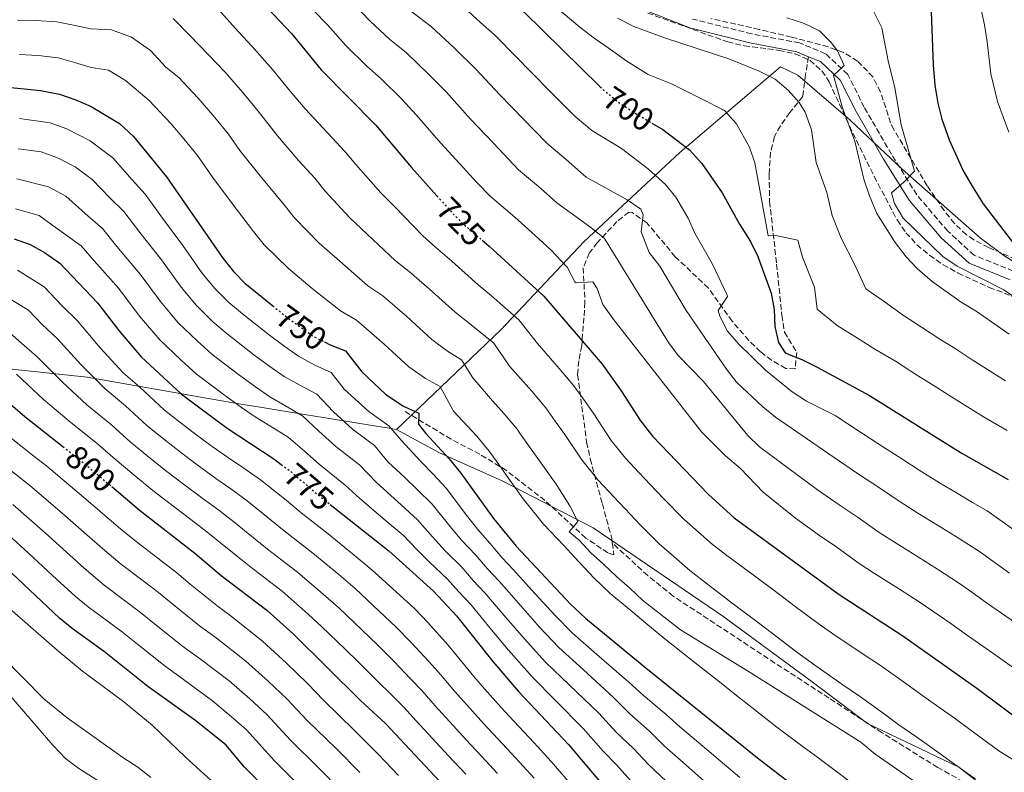
# Model space of a CAD drawing. Units: metres. Extents: x 576877 to 580320, y 4717293 to 4719643.
# Drawn here: x 579059 to 579359, y 4719176 to 4719405 of the extents above; entities that cross this region are included whole.
import ezdxf
from ezdxf.enums import TextEntityAlignment as Align

# ---------------------------------------------------------------- set-up
doc = ezdxf.new("R2010")
doc.units = ezdxf.units.M
doc.header["$MEASUREMENT"] = 0
doc.linetypes.add('DGN Style 3', pattern=[2.435891, 1.739922, -0.695969])
doc.linetypes.add('DGN Style 5', pattern=[1.217945, 0.521977, -0.695969])
for name, color, linetype, lineweight in [('Camino', 7, 'DGN Style 3', 0), ('Cota de curva de nivel directora', 7, 'Continuous', 0), ('Curva de nivel directora', 30, 'Continuous', 30), ('Curva de nivel directora no vista', 30, 'DGN Style 5', 30), ('Curva de nivel intermedia', 30, 'Continuous', 0), ('Límite de municipio', 7, 'Continuous', 0), ('Margen derecho', 7, 'Continuous', 0), ('Senda', 7, 'DGN Style 3', 0), ('Zona arbolada', 92, 'DGN Style 3', 0)]:
    doc.layers.add(name, color=color, linetype=linetype, lineweight=lineweight)
doc.styles.add('Style-Arial', font='arial.ttf')

msp = doc.modelspace()

# ---------------------------------------------------------------- linework, layer by layer
at = {"layer": 'Camino', "color": 7, "linetype": 'DGN Style 3', "lineweight": 0}
msp.add_polyline3d([(579361.39, 4719328.52, 675.05), (579349.44, 4719333.34, 676.46), (579341.46, 4719340.63, 677.87), (579332, 4719351.73, 678.87), (579324.33, 4719364.06, 680.68), (579316.02, 4719378.4, 682.29), (579311.01, 4719388.37, 684.51), (579304.26, 4719394.68, 686.11), (579296.35, 4719397.96, 686.11), (579281.82, 4719400.71, 686.11), (579263.83, 4719405.21, 686.11)], dxfattribs=at)
at = {"layer": 'Curva de nivel directora', "color": 30, "linetype": 'Continuous', "lineweight": 30, "flags": 128}
for points, elevation in [([(579058.05, 4719470.17), (579080.06, 4719470.7), (579101.7, 4719470.43), (579113.19, 4719469.06), (579123.41, 4719466.25), (579138.97, 4719458.19), (579167.37, 4719440.77), (579199.79, 4719418.67), (579212.45, 4719407.4), (579235.68, 4719384.63)], 700), ([(579041.91, 4719434.33), (579069.28, 4719437.46), (579080.62, 4719437.67), (579090.9, 4719437.46), (579096.19, 4719436.9), (579101.09, 4719435.94), (579107.06, 4719433.67), (579111.59, 4719431.25), (579115.71, 4719428.41), (579119.6, 4719424.97), (579128.08, 4719416.25), (579134.68, 4719408.33), (579141.81, 4719400.81), (579150.84, 4719389.77), (579167.49, 4719372.97), (579178.3, 4719360.04), (579186.06, 4719351.38)], 725), ([(579336.41, 4719407.45), (579336.96, 4719391.34), (579337.48, 4719385.14), (579338.37, 4719379.62), (579339.59, 4719374.77), (579341.87, 4719368.47), (579346.15, 4719359.01), (579349.13, 4719353.84), (579352.25, 4719349.01), (579362.1, 4719336.02)], 675), ([(579054.52, 4719384.55), (579065.5, 4719383.49), (579071.19, 4719382.41), (579076.23, 4719380.65), (579080.88, 4719378.63), (579089.46, 4719373.47), (579093.69, 4719369.53), (579103.82, 4719357.16), (579120.89, 4719332.42), (579124.12, 4719328.39), (579127.59, 4719324.79), (579136.13, 4719317.9)], 750), ([(579251.37, 4719373.58), (579254.73, 4719371.56), (579262.89, 4719365.38), (579266.65, 4719361.23), (579272.79, 4719352.37), (579278.11, 4719342.82), (579281.46, 4719337.5), (579283.66, 4719333), (579287.68, 4719321.79), (579288.59, 4719316.83), (579288.87, 4719311.64), (579289.92, 4719306.74), (579291.96, 4719303.67), (579297.28, 4719301.53), (579301.73, 4719299.26), (579317.58, 4719290.62), (579345.52, 4719273.22), (579359.81, 4719265.09)], 700), ([(579057.39, 4719338.33), (579062.3, 4719336.58), (579066.66, 4719334.13), (579071.36, 4719330.94), (579082.8, 4719318.89), (579089.28, 4719310.44), (579096.12, 4719302.42), (579102.97, 4719296), (579108.31, 4719291.01), (579117.92, 4719283.91), (579122.26, 4719280.71), (579136.4, 4719271.36), (579138.68, 4719269.67)], 775), ([(579199.79, 4719337.93), (579201.92, 4719336.11), (579218.55, 4719320.86), (579236.33, 4719300.22), (579242.1, 4719292.04), (579247.94, 4719282.91), (579251.68, 4719278.22), (579268.57, 4719260.59), (579276.48, 4719253.41), (579308.41, 4719230.06), (579327.76, 4719217.49), (579350.26, 4719201.61), (579364.26, 4719191.14)], 725), ([(579151.89, 4719306.95), (579153.54, 4719306.12), (579158.19, 4719304.22), (579163.18, 4719297.85), (579170.46, 4719291), (579175.9, 4719287.4), (579180.55, 4719285.25), (579180.48, 4719281.95), (579182.64, 4719279.09), (579189.77, 4719271.37), (579193.31, 4719267.03), (579203.3, 4719253.25), (579210.13, 4719244.83), (579226.7, 4719227.15), (579231.26, 4719222.88), (579249.07, 4719208.17), (579283.59, 4719180.32), (579305.66, 4719163.32), (579323.68, 4719150.74), (579332.68, 4719145.27), (579346.77, 4719138.12), (579373.29, 4719123.26)], 750), ([(579052.01, 4719291.65), (579060.67, 4719284.22), (579072.26, 4719275.1)], 800), ([(579087.1, 4719262.94), (579095.49, 4719255.87), (579112.38, 4719242.7), (579120.39, 4719235.88), (579134.32, 4719225.3), (579142.27, 4719218.15), (579162.77, 4719197.86), (579170.41, 4719190.79), (579189.91, 4719170.01)], 800), ([(579153.57, 4719257.52), (579171.41, 4719243.38), (579185, 4719231.09), (579192.03, 4719223.55), (579203.09, 4719209.67), (579210.9, 4719200.55), (579226.04, 4719184.41), (579240.99, 4719166.75), (579256.48, 4719150.64), (579268.42, 4719139.26), (579280.51, 4719126.82), (579288.74, 4719119.3), (579293.9, 4719115.72), (579311.96, 4719105.17), (579326.53, 4719097.59), (579336.68, 4719093.61), (579358.52, 4719086.18), (579368.79, 4719081.73)], 775), ([(579149.21, 4719155.49), (579127.44, 4719177.65), (579121.91, 4719184.27), (579112.72, 4719191.64), (579098.09, 4719202.09), (579084.88, 4719212.6), (579075.09, 4719219.71), (579071.24, 4719222.9), (579052.99, 4719240.01)], 825)]:
    msp.add_lwpolyline(points, dxfattribs=dict(at, elevation=elevation))
at = {"layer": 'Curva de nivel directora no vista', "color": 30, "linetype": 'DGN Style 5', "lineweight": 30, "flags": 128}
for points, elevation in [([(579235.68, 4719384.63), (579236.71, 4719383.63), (579240.99, 4719380.14), (579245.12, 4719377.32), (579251.37, 4719373.58)], 700), ([(579186.06, 4719351.38), (579190.13, 4719346.84), (579193.62, 4719343.21), (579199.79, 4719337.93)], 725), ([(579136.13, 4719317.9), (579139.73, 4719314.99), (579148.31, 4719308.76), (579151.89, 4719306.95)], 750), ([(579072.26, 4719275.1), (579078.52, 4719270.17), (579087.1, 4719262.94)], 800), ([(579138.68, 4719269.67), (579141.34, 4719267.71), (579149.79, 4719260.51), (579153.57, 4719257.52)], 775)]:
    msp.add_lwpolyline(points, dxfattribs=dict(at, elevation=elevation))
at = {"layer": 'Curva de nivel intermedia', "color": 30, "linetype": 'Continuous', "lineweight": 0, "flags": 128}
for points, elevation in [([(579160.54, 4719409.97), (579165.72, 4719404.54), (579171.59, 4719399.15), (579176.76, 4719394.94), (579183.4, 4719388.59), (579188.83, 4719383.04), (579196.25, 4719374.78), (579203.11, 4719367.51), (579210.86, 4719359.38), (579217.55, 4719353.72), (579222.49, 4719349.32), (579232.9, 4719341.81), (579237.01, 4719338.43), (579256.46, 4719306.8), (579259.46, 4719302.81), (579267.13, 4719294.88), (579280.66, 4719278.51), (579284.16, 4719274.98), (579301.81, 4719261.98), (579308.35, 4719257.38), (579314.16, 4719253.5), (579320.57, 4719249), (579325.77, 4719245.69), (579332.54, 4719241.43), (579338.34, 4719237.81), (579344.66, 4719233.64), (579348.74, 4719230.75), (579353.51, 4719227.36), (579362.08, 4719221.45)], 715), ([(579192.12, 4719410.76), (579199.31, 4719404.21), (579203.46, 4719400.52), (579210.46, 4719393.38), (579214.19, 4719389.53), (579221.24, 4719382.44), (579228.09, 4719375.54), (579233.18, 4719371.34), (579242.22, 4719365.8), (579250.41, 4719359.55), (579255.53, 4719354.88), (579258.74, 4719351), (579262.48, 4719344.6), (579264.54, 4719340.03), (579269.72, 4719330.82), (579274.38, 4719321.15), (579274.46, 4719320.8), (579271.56, 4719316.55), (579272.09, 4719314.83), (579274.44, 4719310.28), (579277.75, 4719306.38), (579285.98, 4719298.41), (579294.1, 4719291.78), (579298.5, 4719288.96), (579307.15, 4719284.57), (579315.16, 4719279.31), (579320.17, 4719276.01), (579327.76, 4719271.19), (579332.73, 4719267.93), (579338.94, 4719264.04), (579344.09, 4719260.98), (579348.92, 4719258.12), (579353.4, 4719255.57), (579361.54, 4719249.77)], 705), ([(579250.95, 4719263.58), (579247.5, 4719267.2), (579243.37, 4719271.55), (579239.01, 4719276.98), (579233.52, 4719285.42), (579230.62, 4719289.5), (579227.73, 4719293.58), (579223.24, 4719298.84), (579216.59, 4719306.44), (579210.95, 4719313.73), (579202.61, 4719320.96), (579198.58, 4719324.38), (579190.57, 4719331.54), (579185.6, 4719335.79), (579181.76, 4719339.22), (579173.25, 4719348.05), (579168.94, 4719352.36), (579161.38, 4719360.99), (579158.17, 4719364.86), (579152.73, 4719370.61), (579145.96, 4719377.94), (579141.44, 4719383.25), (579135.98, 4719389.91), (579129.87, 4719396.89), (579125.64, 4719401.36), (579119.5, 4719408.21)], 730), ([(579148.57, 4719407.68), (579152.76, 4719403.45), (579158.28, 4719397.15), (579164.74, 4719390.91), (579169.08, 4719387.03), (579175.45, 4719380.78), (579179.76, 4719376.09), (579187.27, 4719367.41), (579194.04, 4719360.05), (579198.16, 4719355.45), (579202.24, 4719351.29), (579209.74, 4719344.92), (579215.89, 4719339.33), (579220.66, 4719334.95), (579225.68, 4719329.74), (579227.96, 4719325.27), (579228.36, 4719324.98), (579233.5, 4719325.24), (579234.79, 4719323.22), (579236.52, 4719318.37), (579239.5, 4719314.08), (579266.52, 4719279.6), (579273.79, 4719272.28), (579278.37, 4719268.39), (579285.3, 4719261.18), (579295.13, 4719253.32), (579302.44, 4719248.07), (579307.36, 4719244.65), (579314.49, 4719239.53), (579319.19, 4719236.51), (579326.77, 4719231.66), (579333.05, 4719227.65), (579338.25, 4719224.13), (579342.33, 4719221.24), (579346.76, 4719218.1), (579356.17, 4719211.53), (579364.3, 4719205.73)], 720), ([(579178.45, 4719407.39), (579184.44, 4719402.85), (579191.35, 4719396.4), (579197.89, 4719390), (579205.22, 4719382.16), (579212.17, 4719374.98), (579219.47, 4719367.46), (579225.37, 4719362.53), (579231.47, 4719357.11), (579243.95, 4719350.23), (579248.08, 4719347.4), (579248.73, 4719345.6), (579248.21, 4719340.42), (579250.63, 4719334.13), (579253.87, 4719329.97), (579261.89, 4719316.47), (579274.08, 4719298.64), (579277.19, 4719294.73), (579285.21, 4719287.22), (579289.06, 4719284.03), (579308.48, 4719270.64), (579314.26, 4719266.7), (579320.96, 4719262.34), (579326.65, 4719258.46), (579332.35, 4719254.87), (579338.32, 4719251.2), (579343.63, 4719247.96), (579351.06, 4719243.16), (579355.14, 4719240.26), (579360.25, 4719236.62)], 710), ([(579233.84, 4719399.43), (579229.48, 4719402.73), (579221.89, 4719409.19)], 695), ([(579318.82, 4719407.58), (579321.39, 4719402.53), (579323.33, 4719392.55), (579325.33, 4719384.28), (579327.25, 4719372.98), (579331.33, 4719358.95), (579328.11, 4719355.62), (579324.33, 4719352.36), (579325.23, 4719349.13), (579327.9, 4719344.64), (579339.95, 4719332.94), (579344.33, 4719330.05), (579358.49, 4719322.78), (579372.2, 4719313.26)], 680), ([(579360.06, 4719370.79), (579356.61, 4719380.12), (579354.58, 4719388.58), (579353.46, 4719398.34), (579352.62, 4719403.47), (579351.17, 4719409.85)], 670), ([(579280.55, 4719206.88), (579260.15, 4719219.3), (579248.58, 4719228.38), (579244.69, 4719232), (579240.67, 4719235.56), (579236.71, 4719239.31), (579232.82, 4719242.73), (579229.32, 4719246.62), (579226.24, 4719249.2), (579228.95, 4719252.35), (579226.43, 4719257.05), (579222.29, 4719263.64), (579211.19, 4719279.32), (579210.52, 4719280.3), (579206.51, 4719285.1), (579202.96, 4719289.05), (579197.01, 4719296), (579193.52, 4719301.54), (579189.25, 4719304.18), (579184.52, 4719307.69), (579176.88, 4719314.7), (579169.57, 4719320.95), (579165.04, 4719323.99), (579156.49, 4719331.52), (579150.21, 4719337), (579142.75, 4719344.69), (579139.53, 4719348.64), (579132.26, 4719357.48), (579126.04, 4719365.26), (579122.63, 4719370.2), (579118, 4719375.85), (579113.36, 4719381.28), (579107.55, 4719387.41), (579103.61, 4719390.59), (579098.94, 4719395.62), (579093.17, 4719399.68), (579087.01, 4719401.94), (579080.78, 4719402.25), (579075.45, 4719403.41), (579070.43, 4719404.43), (579064.01, 4719404.74), (579058.42, 4719404.86)], 740), ([(579349.74, 4719173.94), (579342.03, 4719179.46), (579337.34, 4719182.86), (579332, 4719186.61), (579326.27, 4719190.63), (579321.33, 4719194.28), (579314.85, 4719198.96), (579309.2, 4719202.82), (579301, 4719208.53), (579295.57, 4719212.52), (579289.39, 4719217.15), (579283.85, 4719221.44), (579275.89, 4719227.49), (579267.94, 4719233.54), (579263.02, 4719237.38), (579258.95, 4719240.94), (579253.64, 4719245.5), (579247.91, 4719251.29), (579243.31, 4719256.16), (579239.87, 4719259.78), (579235.06, 4719264.87), (579230.08, 4719271.05), (579224.93, 4719278.79), (579222.03, 4719282.87), (579219.12, 4719286.94), (579214.87, 4719291.97), (579208.1, 4719299.6), (579203.35, 4719306.61), (579195.93, 4719312.57), (579191.55, 4719316.04), (579183.72, 4719323.12), (579177.59, 4719328.37), (579173.4, 4719331.61), (579164.87, 4719339.78), (579159.57, 4719344.68), (579152.07, 4719352.84), (579148.85, 4719356.75), (579144.05, 4719362.1), (579137.55, 4719369.65), (579132.03, 4719376.72), (579126.99, 4719382.88), (579121.62, 4719389.08), (579116.59, 4719394.38), (579110.91, 4719400.17), (579105.83, 4719405.4)], 735), ([(579358.99, 4719295.12), (579348.89, 4719301.46), (579343.71, 4719304.95), (579339.01, 4719307.79), (579333.47, 4719311.49), (579327.94, 4719315.04), (579322.07, 4719319.22), (579316.52, 4719323.11), (579313.14, 4719330.39), (579308.96, 4719338.5), (579306.27, 4719345.48), (579304.65, 4719352.47), (579301.39, 4719361.56), (579300, 4719371.46), (579298.04, 4719376.87), (579296.25, 4719379.86), (579292.92, 4719383.59), (579288.89, 4719386.93), (579284.08, 4719389.33), (579274.82, 4719393.13), (579255.55, 4719399.42), (579245.98, 4719402.93), (579240.94, 4719405.47)], 690), ([(579292.48, 4719405.61), (579297.59, 4719403.96), (579302.41, 4719401.63), (579306, 4719398.14), (579307.89, 4719395.51), (579309.88, 4719391.09), (579306.64, 4719388.07), (579309.46, 4719378.23), (579313.2, 4719368.01), (579315.87, 4719356.48), (579317.59, 4719351.38), (579319.9, 4719346.01), (579325.42, 4719337.17), (579328.8, 4719332.83), (579332.24, 4719329.2), (579336.66, 4719325.32), (579345.48, 4719319.02), (579350.41, 4719316.08), (579360.16, 4719309.33)], 685), ([(579359.49, 4719280.03), (579352.26, 4719284.17), (579341.72, 4719290.75), (579337.01, 4719293.82), (579332.54, 4719296.56), (579325.52, 4719301.06), (579319.23, 4719304.76), (579314.83, 4719307.64), (579307.78, 4719311.96), (579301.75, 4719316.88), (579300.87, 4719323.61), (579297.24, 4719332.78), (579295.86, 4719337.97), (579289.09, 4719339.36), (579286.78, 4719339.25), (579282.73, 4719361.48), (579281.11, 4719366.19), (579277.16, 4719373.36), (579273.48, 4719377.35), (579266.77, 4719380.83), (579257.36, 4719385.49), (579250.33, 4719388.37), (579243.78, 4719392.38), (579238.14, 4719396.42), (579233.84, 4719399.43)], 695), ([(579312.53, 4719172.42), (579306.73, 4719176.84), (579301.93, 4719180.43), (579297.41, 4719183.75), (579289.4, 4719189.73), (579282.73, 4719194.97), (579278.07, 4719198.61), (579271.04, 4719204.22), (579263.2, 4719210.43), (579255.36, 4719216.63), (579249.56, 4719221.34), (579245.63, 4719224.66), (579238.72, 4719230.42), (579233.77, 4719235.2), (579228.03, 4719241.31), (579224.6, 4719244.95), (579218.44, 4719251.51), (579212.23, 4719259.18), (579207.76, 4719265.55), (579204.84, 4719269.61), (579201.92, 4719273.66), (579198.14, 4719278.24), (579191.13, 4719285.93), (579187.04, 4719293.39), (579182.58, 4719295.79), (579177.49, 4719299.35), (579170.03, 4719306.27), (579161.55, 4719313.53), (579156.68, 4719316.38), (579148.11, 4719323.25), (579140.84, 4719329.32), (579133.44, 4719336.54), (579130.21, 4719340.53), (579123.72, 4719349.09), (579117.77, 4719357.1), (579113.23, 4719363.68), (579109.01, 4719368.82), (579105.11, 4719373.47), (579098.5, 4719380.44), (579091.27, 4719386.52), (579086.12, 4719389.64), (579080.83, 4719390.44), (579075.84, 4719392.03), (579070.81, 4719393.42), (579064.76, 4719394.11), (579058.96, 4719394.46)], 745), ([(579059.07, 4719374.92), (579068.43, 4719373.59), (579073.45, 4719371.84), (579080.59, 4719368.16), (579087.41, 4719362.94), (579093.35, 4719356.26), (579097.33, 4719351.92), (579102.56, 4719344.6), (579108.7, 4719336.33), (579114.56, 4719328.02), (579118.52, 4719323.2), (579122.76, 4719318.95), (579126.85, 4719315.52), (579135.06, 4719309), (579139.47, 4719305.78), (579143.94, 4719302.6), (579148.95, 4719299.93), (579153.83, 4719297.65), (579157.82, 4719292.55), (579165.4, 4719285.7), (579171.46, 4719281.4), (579175.12, 4719277.04), (579181.14, 4719270.57), (579184.91, 4719266.72), (579188.93, 4719262.3), (579194.37, 4719255.15), (579198.4, 4719249.93), (579202.16, 4719245.71), (579205.78, 4719241.35), (579209.24, 4719237.66), (579215.96, 4719230.26), (579221.98, 4719223.65), (579227.19, 4719218.42), (579234.73, 4719211.86), (579244.46, 4719203.42), (579248.87, 4719199.38), (579255.74, 4719193.6), (579259.91, 4719189.84), (579267.52, 4719183.38), (579278.17, 4719174.39)], 755), ([(579058.65, 4719365.77), (579065.67, 4719364.78), (579070.66, 4719363.02), (579076.02, 4719360.26), (579081.13, 4719356.35), (579086.68, 4719350.73), (579090.84, 4719346.67), (579095.62, 4719340.28), (579102.23, 4719331.97), (579108.24, 4719323.63), (579112.92, 4719318), (579117.92, 4719313.11), (579122.21, 4719309.39), (579130.38, 4719303.02), (579135.17, 4719299.51), (579139.56, 4719296.44), (579144.36, 4719293.75), (579149.47, 4719291.08), (579154.45, 4719285.79), (579160.34, 4719280.39), (579167.02, 4719275.4), (579171.07, 4719270.41), (579176.24, 4719265.73), (579180.05, 4719262.06), (579184.55, 4719257.57), (579189.55, 4719251.37), (579193.51, 4719246.62), (579197.87, 4719242.06), (579201.44, 4719237.87), (579204.94, 4719234.13), (579211.54, 4719226.63), (579217.26, 4719220.16), (579223.12, 4719213.95), (579230.48, 4719207.21), (579239.86, 4719198.67), (579244.77, 4719193.73), (579250.74, 4719188.44), (579255.18, 4719184.07), (579262.62, 4719177.42), (579272.75, 4719168.45)], 760), ([(579058.23, 4719356.63), (579067.87, 4719354.21), (579073.17, 4719351.33), (579080, 4719345.19), (579084.34, 4719341.43), (579088.68, 4719335.96), (579095.75, 4719327.61), (579101.92, 4719319.23), (579107.32, 4719312.81), (579113.09, 4719307.27), (579117.58, 4719303.26), (579125.7, 4719297.03), (579130.86, 4719293.25), (579135.18, 4719290.28), (579139.77, 4719287.56), (579145.12, 4719284.5), (579150.08, 4719279.77), (579155.27, 4719275.08), (579162.58, 4719269.4), (579167.63, 4719264.22), (579175.19, 4719257.4), (579180.17, 4719252.84), (579184.74, 4719247.59), (579188.61, 4719243.3), (579193.58, 4719238.4), (579197.1, 4719234.39), (579200.64, 4719230.61), (579207.11, 4719223), (579212.54, 4719216.66), (579219.05, 4719209.48), (579226.23, 4719202.56), (579235.25, 4719193.92), (579240.68, 4719188.08), (579245.73, 4719183.28), (579250.45, 4719178.3), (579257.72, 4719171.46)], 765), ([(579057.81, 4719347.48), (579065.09, 4719345.39), (579069.21, 4719342.39), (579077.85, 4719336.18), (579081.74, 4719331.63), (579089.27, 4719323.25), (579095.6, 4719314.83), (579101.72, 4719307.62), (579108.25, 4719301.43), (579112.94, 4719297.13), (579121.03, 4719291.05), (579126.56, 4719286.98), (579130.8, 4719284.11), (579135.19, 4719281.38), (579140.76, 4719277.93), (579145.71, 4719273.74), (579150.21, 4719269.77), (579158.14, 4719263.4), (579162.63, 4719259.26), (579170.32, 4719252.75), (579175.79, 4719248.11), (579179.93, 4719243.81), (579183.72, 4719239.99), (579189.29, 4719234.74), (579192.75, 4719230.91), (579196.33, 4719227.08), (579202.69, 4719219.36), (579207.81, 4719213.17), (579214.97, 4719205.02), (579221.99, 4719197.91), (579230.64, 4719189.16), (579236.59, 4719182.43), (579240.73, 4719178.12), (579245.72, 4719172.52)], 770), ([(579058.46, 4719328.76), (579066.58, 4719323.76), (579072.09, 4719317.95), (579076.64, 4719313.44), (579083.56, 4719305.19), (579090.6, 4719297.54), (579095.52, 4719293.24), (579103.12, 4719286.19), (579107.86, 4719282.53), (579112.18, 4719279.23), (579117.69, 4719275.13), (579122.61, 4719271.69), (579126.95, 4719268.7), (579132.36, 4719264.98), (579140.2, 4719258.75), (579144.7, 4719254.98), (579152.96, 4719248.5), (579160.82, 4719242.1), (579166.29, 4719237.63), (579173.65, 4719230.86), (579179.3, 4719225.69), (579183.28, 4719221.52), (579189.41, 4719214.61), (579192.69, 4719210.74), (579197.24, 4719205.17), (579200.53, 4719201.4), (579205.54, 4719195.68), (579209.44, 4719191.53), (579215.58, 4719184.95), (579220.82, 4719179.3), (579226.65, 4719172.45)], 780), ([(579054.61, 4719320.94), (579061.8, 4719316.58), (579065.93, 4719312.23), (579070.48, 4719307.99), (579077.84, 4719299.95), (579085.08, 4719292.67), (579091.27, 4719287.47), (579097.92, 4719281.38), (579103.4, 4719277.02), (579108.01, 4719273.39), (579113.13, 4719269.54), (579118.78, 4719265.43), (579123.31, 4719262.2), (579128.32, 4719258.6), (579135.24, 4719253.03), (579139.62, 4719249.45), (579148.3, 4719242.7), (579156.19, 4719236.12), (579161.17, 4719231.88), (579168.47, 4719225.04), (579173.59, 4719220.29), (579178.15, 4719215.61), (579183.66, 4719209.57), (579187.12, 4719205.76), (579191.39, 4719200.66), (579196.08, 4719195.47), (579200.18, 4719190.82), (579204.56, 4719186.15), (579210, 4719180.28), (579215.59, 4719174.18)], 785), ([(579055.13, 4719310.67), (579059.77, 4719306.5), (579064.32, 4719302.55), (579072.11, 4719294.7), (579079.56, 4719287.79), (579087.02, 4719281.7), (579092.73, 4719276.57), (579098.93, 4719271.52), (579103.83, 4719267.55), (579108.56, 4719263.96), (579114.96, 4719259.17), (579119.67, 4719255.7), (579124.27, 4719252.22), (579130.29, 4719247.31), (579134.53, 4719243.92), (579138.49, 4719240.86), (579143.64, 4719236.9), (579151.55, 4719230.13), (579156.06, 4719226.13), (579163.29, 4719219.23), (579167.89, 4719214.89), (579173.03, 4719209.69), (579177.92, 4719204.54), (579181.55, 4719200.77), (579185.54, 4719196.16), (579190.94, 4719190.26), (579194.82, 4719185.95), (579199.68, 4719180.77), (579204.42, 4719175.62)], 790), ([(579058.16, 4719297.1), (579066.39, 4719289.46), (579074.04, 4719282.91), (579082.77, 4719275.94), (579087.54, 4719271.76), (579094.46, 4719266.01), (579099.66, 4719261.71), (579104, 4719258.38), (579111.14, 4719252.91), (579116.02, 4719249.2), (579120.23, 4719245.84), (579125.34, 4719241.6), (579129.45, 4719238.39), (579133.42, 4719235.35), (579138.98, 4719231.1), (579146.91, 4719224.14), (579150.94, 4719220.38), (579158.11, 4719213.41), (579162.19, 4719209.48), (579167.9, 4719203.78), (579172.18, 4719199.5), (579175.98, 4719195.78), (579179.68, 4719191.65), (579185.81, 4719185.06), (579189.46, 4719181.08), (579194.8, 4719175.39)], 795), ([(579168.2, 4719181.53), (579160.89, 4719188.81), (579151.53, 4719197.93), (579146.73, 4719202.93), (579140.26, 4719209.19), (579132.97, 4719215.89), (579123.59, 4719223.36), (579119.11, 4719226.7), (579111, 4719233.23), (579106.88, 4719236.68), (579102.02, 4719240.43), (579094.56, 4719246.18), (579089.91, 4719249.96), (579084.78, 4719254.35), (579077.2, 4719260.87), (579067.33, 4719269.11), (579063.4, 4719272.21), (579056.01, 4719278.04)], 805), ([(579055.93, 4719268.24), (579062.2, 4719263.28), (579072.07, 4719254.8), (579079.57, 4719248.2), (579084.33, 4719244.05), (579089.69, 4719239.56), (579096.72, 4719234.2), (579101.38, 4719230.66), (579105.82, 4719227), (579113.85, 4719220.55), (579118.84, 4719216.88), (579127.91, 4719209.83), (579134.7, 4719203.74), (579140.53, 4719198.27), (579146.56, 4719191.78), (579155.34, 4719183.16), (579162.58, 4719175.91)], 810), ([(579363.19, 4719178.63), (579357, 4719182.54), (579348.15, 4719189.04), (579343.8, 4719192.23), (579338.05, 4719196.29), (579333.14, 4719199.74), (579328.63, 4719203), (579321.3, 4719208.23), (579315.09, 4719212.36), (579306.8, 4719217.94), (579301.99, 4719221.29), (579295.04, 4719226.43), (579290.26, 4719230.04), (579282.24, 4719236.02), (579274.23, 4719242), (579269.75, 4719245.39), (579265.61, 4719249.08), (579261.1, 4719253.05), (579254.98, 4719259.34), (579250.95, 4719263.58)], 730), ([(579057.08, 4719257.45), (579066.93, 4719248.73), (579074.36, 4719242.05), (579078.75, 4719238.14), (579084.83, 4719232.94), (579091.42, 4719227.98), (579095.88, 4719224.64), (579100.63, 4719220.77), (579108.6, 4719214.4), (579114.09, 4719210.4), (579122.85, 4719203.76), (579129.14, 4719198.29), (579134.32, 4719193.6), (579141.6, 4719185.63), (579149.79, 4719177.5), (579156.95, 4719170.29)], 815), ([(579051.95, 4719251.62), (579061.79, 4719242.65), (579069.15, 4719235.89), (579076.09, 4719229.5), (579079.96, 4719226.33), (579086.13, 4719221.76), (579090.38, 4719218.62), (579095.45, 4719214.55), (579103.34, 4719208.25), (579109.34, 4719203.93), (579117.78, 4719197.7), (579123.57, 4719192.84), (579128.12, 4719188.93), (579136.64, 4719179.48), (579144.24, 4719171.85)], 820), ([(579098.98, 4719174.43), (579095.07, 4719177.54), (579090.5, 4719180.47), (579073.56, 4719192.55), (579066.61, 4719198.23), (579034.27, 4719230.94)], 835), ([(579177.3, 4719082.19), (579178.75, 4719085.71), (579178.03, 4719088.99), (579167.4, 4719111.94), (579162.27, 4719120.53), (579153.48, 4719133.77), (579136.88, 4719154.89), (579133.55, 4719158.62), (579129.76, 4719162.24), (579109.58, 4719180.61), (579099.39, 4719190.34), (579090.82, 4719197.37), (579078.19, 4719206.76), (579070.51, 4719213.17), (579050.29, 4719230.84)], 830), ([(579044.9, 4719212.28), (579069.21, 4719184.18), (579073.1, 4719180.16), (579077.07, 4719177.12), (579086.25, 4719171.37), (579090.71, 4719169.1), (579105.72, 4719163.02), (579110.38, 4719160.27), (579113.98, 4719156.81), (579116.01, 4719152.13), (579116.92, 4719141.86), (579116.42, 4719136.65), (579114.24, 4719133.31), (579111.1, 4719132), (579105.84, 4719130.98), (579100.84, 4719130.89)], 840), ([(579362.03, 4719154.42), (579357.68, 4719156.89), (579350.17, 4719160.82), (579342.48, 4719165.34), (579335.91, 4719169.89), (579330.88, 4719173.48), (579325.95, 4719176.94), (579319.4, 4719181.53), (579315.03, 4719185.09), (579280.55, 4719206.88)], 740), ([(579174.38, 4719174.98), (579168.2, 4719181.53)], 805)]:
    msp.add_lwpolyline(points, dxfattribs=dict(at, elevation=elevation))
at = {"layer": 'Límite de municipio', "color": 7, "linetype": 'Continuous', "lineweight": 0}
for points in [[(579669.5, 4719139.87, 670.24), (579655.57, 4719153.34, 672.64), (579634.28, 4719171.09, 675.73), (579608.52, 4719194.55, 680.22), (579602.54, 4719199.34, 681), (579566.81, 4719223.58, 683.02), (579539.28, 4719240.01, 683), (579517.83, 4719254.84, 681.67), (579494.58, 4719269.47, 679.79), (579454.49, 4719290.54, 675.71), (579423.73, 4719302.45, 674.97), (579395.35, 4719315.22, 674.1), (579373.94, 4719323.39, 674.62), (579358.46, 4719333.26, 675.41), (579351.29, 4719338.68, 675.87), (579327.68, 4719359.39, 680.01), (579311.76, 4719374.45, 684.32), (579295.81, 4719388.18, 688.38), (579290.52, 4719390.7, 688.47), (579259.92, 4719364.56, 701), (579230.83, 4719337.51, 716.8), (579205.49, 4719310.67, 732.84), (579173.79, 4719280.32, 754.17)], [(579043.31, 4719300.13, 798.48), (579079.61, 4719296.27, 785.91), (579114.26, 4719290.17, 773.12), (579126.38, 4719288.03, 769.51), (579132.32, 4719287.07, 767.82), (579145.79, 4719284.88, 764.51), (579155.23, 4719283.34, 760.86), (579165.69, 4719281.64, 757.11), (579170.87, 4719280.8, 755.56), (579173.79, 4719280.32, 754.17)], [(579617.99, 4718951.82, 730.08), (579601.95, 4718967, 731.06), (579569.58, 4719001.68, 733.02), (579542.42, 4719036.2, 734.03), (579511.46, 4719070.26, 736.61), (579484.27, 4719094.37, 738.11), (579472.72, 4719105.32, 740), (579461.7, 4719113.61, 739.89), (579432.98, 4719124.23, 737.33), (579407.28, 4719137.82, 735.11), (579384.12, 4719152.35, 735.05), (579357.9, 4719167.34, 734.18), (579344.83, 4719177.49, 734.99), (579316.97, 4719190.79, 733.64), (579299.81, 4719203.79, 733.57), (579273.04, 4719223.46, 734.23), (579247.82, 4719240.62, 735.44), (579233.61, 4719250.38, 736.94), (579205.87, 4719264.69, 745.94), (579186.58, 4719273.33, 750.74), (579173.79, 4719280.32, 754.17)]]:
    msp.add_polyline3d(points, dxfattribs=at)
at = {"layer": 'Margen derecho', "color": 7, "linetype": 'Continuous', "lineweight": 0}
for points in [[(579299.1, 4719393.76, 686.11), (579295.54, 4719395.24, 686.11), (579281.21, 4719397.95, 686.11), (579262.96, 4719402.52, 686.11), (579249.59, 4719407.87, 685.91), (579237.04, 4719415.5, 685.91), (579226.07, 4719424.08, 685.91), (579214.53, 4719433.61, 685.71), (579202.18, 4719445.12, 685.91), (579189.6, 4719457.06, 687.12), (579178.53, 4719465.39, 687.32), (579166.01, 4719474.33, 687.72), (579150.16, 4719483.97, 687.72), (579126.44, 4719494.99, 686.92), (579107.12, 4719506.31, 684.91), (579088.35, 4719515.08, 682.29), (579071.14, 4719520.34, 680.08)], [(579360.45, 4719325.86, 675.05), (579347.91, 4719330.91, 676.46), (579339.42, 4719338.67, 677.87), (579329.71, 4719350.06, 678.87), (579321.91, 4719362.61, 680.68), (579313.54, 4719377.06, 682.29), (579308.72, 4719386.65, 684.51), (579302.7, 4719392.27, 686.11), (579299.1, 4719393.76, 686.11)]]:
    msp.add_polyline3d(points, dxfattribs=at)
at = {"layer": 'Senda', "color": 7, "linetype": 'DGN Style 3', "lineweight": 0}
for points in [[(579299.1, 4719393.76, 686.11), (579298.19, 4719388.31, 687.92), (579297.31, 4719381.66, 689.53), (579293.37, 4719376.76, 690.74), (579290.51, 4719372.71, 691.09), (579288.68, 4719369.43, 691.34), (579287.52, 4719364.59, 691.96), (579287.1, 4719358, 692.66), (579287.23, 4719349.69, 693.56), (579289.38, 4719330.61, 695.57), (579290.98, 4719315.04, 697.56), (579291.77, 4719309.93, 698.18), (579295.51, 4719303.77, 699.59), (579294.99, 4719298.73, 700.8), (579292.17, 4719298.88, 701), (579287.85, 4719301.36, 701.41), (579284.44, 4719303.97, 701.8), (579280.94, 4719307.44, 702.71), (579275.82, 4719313.26, 704.42), (579268.59, 4719323.39, 705.63), (579258.56, 4719332.87, 707.64), (579249.92, 4719343.17, 709.65), (579245.44, 4719346.31, 710.45), (579244.43, 4719346.49, 710.66), (579240.81, 4719343.59, 712.42), (579234.8, 4719337.15, 715.98), (579232.39, 4719334, 717.49), (579230.55, 4719329.48, 718.73), (579231.05, 4719319.09, 721.12), (579230.76, 4719314.29, 722.44), (579230.08, 4719305.79, 725.14), (579229.19, 4719301.21, 727.11), (579228.84, 4719296.92, 728.56), (579231.59, 4719276.47, 731.34), (579232.68, 4719271.37, 731.96), (579236.36, 4719257.69, 733.78), (579239.2, 4719247.21, 736.2), (579239.39, 4719245.78, 736.66)], [(579239.39, 4719245.78, 736.66), (579239.89, 4719242.19, 737.81), (579238.07, 4719242.76, 738.01), (579231.35, 4719247.27, 738.62), (579218.87, 4719258.71, 742.24), (579207.22, 4719267.78, 744.87), (579199.07, 4719272.76, 746.52), (579190.36, 4719277.36, 748.18), (579176.12, 4719285.9, 750.08)], [(579358.92, 4719165.91, 733.79), (579338.39, 4719177.41, 733.99), (579321.43, 4719188, 733.67), (579305.31, 4719198.56, 733.15), (579288.86, 4719209.22, 733.11), (579257.94, 4719229.58, 734.18), (579250.16, 4719235.83, 734.94), (579239.39, 4719245.78, 736.66)]]:
    msp.add_polyline3d(points, dxfattribs=at)
at = {"layer": 'Zona arbolada', "color": 92, "linetype": 'DGN Style 3', "lineweight": 0}
for points in [[(579250.15, 4719407.06, 690.04), (579274.49, 4719398.26, 690.31), (579279.5, 4719397.09, 690.29), (579290.06, 4719395.7, 690.02), (579295.06, 4719394.62, 689.78), (579299.52, 4719392.68, 689.47), (579303.15, 4719389.45, 689.1), (579305.39, 4719386.08, 688.54), (579309.47, 4719377.19, 686.27), (579311.5, 4719372.71, 685.48), (579319.07, 4719357.28, 684.12), (579326.1, 4719344, 683.47), (579328.71, 4719340.19, 683.37), (579332.06, 4719336.54, 683.27), (579335.88, 4719333.32, 683.16), (579340.08, 4719330.47, 683.07), (579344.57, 4719327.93, 682.97), (579354.04, 4719323.56, 682.8), (579400.07, 4719305.76, 682.29)], [(579250.15, 4719407.06, 690.04), (579274.49, 4719398.26, 690.31), (579279.5, 4719397.09, 690.29), (579290.06, 4719395.7, 690.02), (579295.06, 4719394.62, 689.78), (579299.52, 4719392.68, 689.47), (579303.15, 4719389.45, 689.1), (579305.39, 4719386.08, 688.54), (579309.47, 4719377.19, 686.27), (579311.5, 4719372.71, 685.48), (579319.07, 4719357.28, 684.12), (579326.1, 4719344, 683.47), (579328.71, 4719340.19, 683.37), (579332.06, 4719336.54, 683.27), (579335.88, 4719333.32, 683.16), (579340.08, 4719330.47, 683.07), (579344.57, 4719327.93, 682.97), (579354.04, 4719323.56, 682.8), (579400.07, 4719305.76, 682.29)], [(579371.06, 4719328.19, 681.15), (579353.83, 4719335.72, 681.57), (579349.36, 4719338.05, 681.75), (579347.11, 4719339.57, 681.88), (579343.49, 4719343, 682.17), (579340.36, 4719346.95, 682.47), (579335.18, 4719354.47, 682.96), (579325.01, 4719371.61, 683.96), (579324.06, 4719373.6, 684.08), (579320.99, 4719383.08, 684.74), (579318.68, 4719387.59, 685.17), (579314, 4719392.43, 685.91), (579309.71, 4719395.05, 686.57), (579305.03, 4719396.8, 687.18), (579293.89, 4719399.73, 688.47), (579284.07, 4719402.09, 688.91), (579269.41, 4719405.36, 688.94)], [(579371.06, 4719328.19, 681.15), (579353.83, 4719335.72, 681.57), (579349.36, 4719338.05, 681.75), (579347.11, 4719339.57, 681.88), (579343.49, 4719343, 682.17), (579340.36, 4719346.95, 682.47), (579335.18, 4719354.47, 682.96), (579325.01, 4719371.61, 683.96), (579324.06, 4719373.6, 684.08), (579320.99, 4719383.08, 684.74), (579318.68, 4719387.59, 685.17), (579314, 4719392.43, 685.91), (579309.71, 4719395.05, 686.57), (579305.03, 4719396.8, 687.18), (579293.89, 4719399.73, 688.47), (579284.07, 4719402.09, 688.91), (579269.41, 4719405.36, 688.94)]]:
    msp.add_polyline3d(points, dxfattribs=at)

# ---------------------------------------------------------------- texts
at = {"layer": 'Cota de curva de nivel directora', "color": 7, "linetype": 'Continuous', "lineweight": 0, "style": 'Style-Arial'}
for s, rotation, p in [('700', 325.6679, (579244.33, 4719377.86, 700)), ('725', 313.9221, (579193.29, 4719343.56, 725)), ('750', 324.0608, (579144.81, 4719311.3, 750)), ('800', 319.8866, (579080.68, 4719268.35, 800)), ('775', 319.555, (579147.07, 4719262.84, 775))]:
    msp.add_text(s, height=7, rotation=rotation, dxfattribs=at).set_placement(p, align=Align.MIDDLE_CENTER)

doc.saveas('drawing.dxf')
